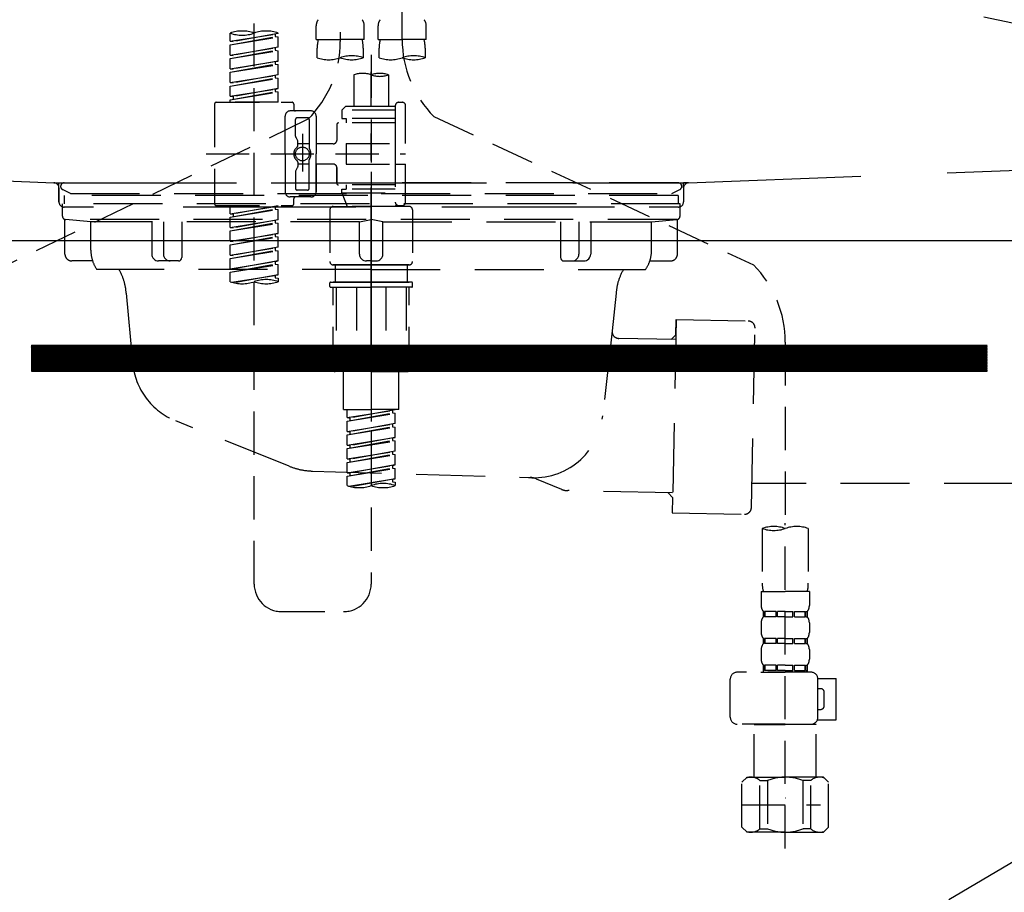
# Model space of a CAD drawing. Extents: x 27948 to 54421, y -25 to 8845.
# Drawn here: x 45504 to 45790, y 2508 to 2761 of the extents above; entities that cross this region are included whole.
import ezdxf

# ---------------------------------------------------------------- set-up
doc = ezdxf.new("R2010")
doc.units = 0
doc.header["$LTSCALE"] = 50
doc.header["$MEASUREMENT"] = 0
for name, pattern in [('CENTER', [2, 1.25, -0.25, 0.25, -0.25]), ('DASHED', [0.75, 0.5, -0.25]), ('HIDDEN', [0.375, 0.25, -0.125]), ('STYLE_01', [1.40625, 0.9375, -0.15625, 0.15625, -0.15625])]:
    doc.linetypes.add(name, pattern=pattern)
for name, color, linetype in [('122-扉', 6, 'CONTINUOUS'), ('123-扉向き', 231, 'CENTER'), ('140-パーツ芯', 13, 'CENTER'), ('150-機器', 8, 'CONTINUOUS')]:
    doc.layers.add(name, color=color, linetype=linetype)

# ---------------------------------------------------------------- blocks, each defined once
blk = doc.blocks.new('F402_S')
at = {"layer": '150-機器', "color": 13, "linetype": 'DASHED', "ltscale": 0.5}
for p, q in [((8.98, -168.36), (8.98, -49.87)), ((-8.98, -53.83), (-8.98, -168.99)), ((-33.91, -326.25), (-33.91, -88.06)), ((-15.96, -168.48), (-15.96, -164.44)), ((-1.99, -168.48), (-1.99, -164.44)), ((1.99, -168.48), (1.99, -164.44)), ((15.96, -168.48), (15.96, -164.44)), ((-40.89, -168.94), (-40.89, -166.58)), ((-40.89, -168.94), (-26.93, -166.69)), ((-40.89, -169.94), (-27.78, -167.58)), ((-40.89, -169.94), (-26.93, -167.69)), ((-26.93, -166.69), (-40.04, -169.05)), ((-27.78, -166.84), (-27.78, -167.58)), ((-27.78, -167.58), (-26.93, -167.69)), ((-27.78, -167.58), (-26.93, -167.69)), ((-27.78, -167.58), (-26.93, -167.69)), ((-26.93, -166.69), (-26.93, -166.58)), ((-26.93, -170.68), (-26.93, -167.69)), ((-26.93, -170.68), (-26.93, -167.69)), ((-40.89, -168.94), (-40.04, -169.05)), ((-40.89, -172.93), (-40.89, -169.94)), ((-40.89, -172.93), (-26.93, -170.68)), ((-26.93, -170.68), (-40.04, -173.04)), ((-27.78, -170.83), (-27.78, -171.57)), ((-27.78, -170.83), (-27.78, -171.57)), ((-15.96, -168.48), (-8.98, -168.48)), ((-15.66, -173.73), (-15.66, -170.91)), ((-1.99, -168.48), (-8.98, -168.48)), ((-2.29, -170.91), (-2.29, -173.73)), ((1.99, -168.48), (8.98, -168.48)), ((2.29, -173.73), (2.29, -170.91)), ((15.96, -168.48), (8.98, -168.48)), ((15.66, -170.91), (15.66, -173.73)), ((-40.89, -173.93), (-27.78, -171.57)), ((-40.89, -173.93), (-26.93, -171.68)), ((-40.89, -172.93), (-40.04, -173.04)), ((-40.89, -176.92), (-40.89, -173.93)), ((-27.78, -171.57), (-26.93, -171.68)), ((-27.78, -171.57), (-26.93, -171.68)), ((-26.93, -174.67), (-26.93, -171.68)), ((-26.93, -174.67), (-26.93, -171.68)), ((0, -172.84), (0, -326.25)), ((-40.89, -176.92), (-26.93, -174.67)), ((-40.89, -177.92), (-27.78, -175.56)), ((-40.89, -177.92), (-26.93, -175.67)), ((-26.93, -174.67), (-40.04, -177.03)), ((-27.78, -174.8), (-27.78, -175.56)), ((-27.78, -174.82), (-27.78, -175.56)), ((-27.78, -174.82), (-27.78, -175.56)), ((-27.78, -175.56), (-26.93, -175.67)), ((-27.78, -175.56), (-26.93, -175.67)), ((-27.78, -175.56), (-26.93, -175.67)), ((-27.73, -174.8), (-26.93, -174.67)), ((-26.93, -178.66), (-26.93, -175.67)), ((-26.93, -178.66), (-26.93, -175.67)), ((-40.89, -176.92), (-40.04, -177.03)), ((-40.89, -180.91), (-40.89, -177.92)), ((-40.89, -180.91), (-26.93, -178.66)), ((-40.89, -181.91), (-27.78, -179.55)), ((-40.89, -181.91), (-26.93, -179.65)), ((-26.93, -178.66), (-40.04, -181.02)), ((-27.78, -178.81), (-27.78, -179.55)), ((-27.78, -178.81), (-27.78, -179.55)), ((-27.78, -179.55), (-26.93, -179.65)), ((-27.78, -179.55), (-26.93, -179.65)), ((-26.93, -182.65), (-26.93, -179.65)), ((-26.93, -182.65), (-26.93, -179.65)), ((-4.99, -178.69), (-4.99, -187.88)), ((4.99, -178.69), (4.99, -187.88)), ((-40.89, -180.91), (-40.04, -181.02)), ((-40.89, -184.9), (-40.89, -181.91)), ((-40.89, -184.9), (-26.93, -182.65)), ((-40.89, -185.9), (-27.78, -183.54)), ((-40.89, -185.9), (-26.93, -183.64)), ((-40.89, -184.9), (-40.04, -185)), ((-26.93, -182.65), (-40.04, -185)), ((-40.04, -185), (-40.04, -185.75)), ((-27.78, -182.78), (-27.78, -183.54)), ((-27.78, -182.8), (-27.78, -183.54)), ((-27.78, -182.8), (-27.78, -183.54)), ((-27.78, -183.54), (-26.93, -183.64)), ((-27.78, -183.54), (-26.93, -183.64)), ((-27.73, -182.78), (-26.93, -182.65)), ((-26.93, -186.64), (-26.93, -183.64)), ((-26.93, -186.64), (-26.93, -183.64)), ((-45.38, -187.13), (-45.38, -216.06)), ((-44.88, -186.64), (-22.94, -186.64)), ((-40.89, -186.64), (-40.89, -185.9)), ((-26.93, -186.64), (-40.89, -186.64)), ((-22.44, -187.13), (-22.44, -188.63)), ((-7.48, -187.88), (-8.48, -188.88)), ((-4.99, -187.88), (-7.48, -187.88)), ((6.98, -187.88), (-4.99, -187.88)), ((6.98, -187.63), (6.98, -187.88)), ((6.98, -187.88), (6.98, -198.6)), ((7.98, -186.64), (8.98, -186.64)), ((9.97, -198.6), (9.97, -187.63)), ((-24.93, -201.6), (-24.93, -190.63)), ((-17.45, -189.13), (-23.44, -189.13)), ((-18.45, -191.12), (-21.44, -191.12)), ((-15.96, -190.63), (-15.96, -201.6)), ((6.98, -188.88), (-8.48, -188.88)), ((-8.48, -188.88), (-8.48, -191.37)), ((-4.99, -188.68), (-5.04, -188.68)), ((18.19, -190.79), (110.79, -233.73)), ((-18.32, -191.56), (-105.43, -233.7)), ((-21.94, -196.48), (-21.94, -191.62)), ((-17.95, -191.62), (-17.95, -199.92)), ((-9.97, -193.12), (-9.97, -197.66)), ((6.98, -192.62), (-9.47, -192.62)), ((-8.48, -191.37), (-7.23, -191.37)), ((-7.23, -191.37), (-7.23, -192.62)), ((6.98, -191.37), (-7.23, -191.37)), ((-21.87, -196.73), (-21.31, -197.7)), ((-19.95, -195.73), (-19.95, -206.68)), ((-19.95, -196.61), (-19.95, -206.58)), ((-21.24, -199.2), (-21.24, -197.95)), ((-17.95, -198.65), (-21.24, -198.64)), ((-10.97, -198.65), (-15.96, -198.65)), ((-7.23, -198.6), (-7.23, -204.59)), ((-7.23, -198.6), (9.97, -198.6)), ((6.98, -198.6), (6.98, -215.74)), ((-47.83, -201.6), (9.97, -201.6)), ((-24.93, -201.6), (-24.93, -212.57)), ((-15.96, -212.57), (-15.96, -201.6)), ((-21.24, -204), (-21.24, -205.24)), ((-17.95, -204.55), (-21.24, -204.55)), ((-17.95, -211.57), (-17.95, -203.27)), ((-10.97, -204.54), (-15.96, -204.54)), ((-15.96, -204.54), (-15.96, -212.57)), ((-7.23, -204.59), (9.97, -204.59)), ((7.23, -204.59), (9.97, -204.59)), ((9.97, -215.56), (9.97, -204.59)), ((-21.94, -206.72), (-21.94, -211.57)), ((-21.87, -206.47), (-21.31, -205.49)), ((-9.97, -205.54), (-9.97, -210.07)), ((-9.97, -210.07), (-9.97, -205.54)), ((6.98, -210.57), (-9.47, -210.57)), ((-7.23, -210.57), (-7.23, -211.82)), ((-18.45, -212.07), (-21.44, -212.07)), ((-8.48, -211.82), (-7.23, -211.82)), ((-8.48, -212.82), (-8.48, -211.82)), ((-8.48, -212.82), (6.98, -212.82)), ((-8.48, -212.82), (-6.99, -216.81)), ((6.98, -211.82), (-7.23, -211.82)), ((-44.88, -216.56), (-22.94, -216.56)), ((-40.89, -218.92), (-40.89, -216.56)), ((-40.89, -218.92), (-26.93, -216.67)), ((-26.93, -216.67), (-40.04, -219.02)), ((-27.78, -216.82), (-27.78, -217.56)), ((-17.45, -214.06), (-23.44, -214.06)), ((-22.44, -216.06), (-22.44, -214.56)), ((-17.45, -214.06), (-21.94, -214.06)), ((-10.97, -216.81), (0, -216.81)), ((6.99, -216.81), (-6.99, -216.81)), ((10.97, -216.81), (0, -216.81)), ((7.21, -216.2), (6.99, -216.81)), ((7.98, -216.56), (8.98, -216.56)), ((-40.89, -219.92), (-27.78, -217.56)), ((-40.89, -219.92), (-26.93, -217.66)), ((-40.89, -218.92), (-40.04, -219.02)), ((-40.04, -219.02), (-40.04, -219.77)), ((-27.78, -217.56), (-26.93, -217.66)), ((-27.78, -217.56), (-26.93, -217.66)), ((-27.78, -217.56), (-26.93, -217.66)), ((-26.93, -220.66), (-26.93, -217.66)), ((-26.93, -220.66), (-26.93, -217.66)), ((-11.97, -217.8), (-11.97, -232.76)), ((11.97, -217.8), (11.97, -232.76)), ((-40.89, -222.91), (-40.89, -219.92)), ((-40.89, -222.91), (-26.93, -220.66)), ((-40.89, -223.91), (-27.78, -221.55)), ((-40.89, -223.91), (-26.93, -221.65)), ((-26.93, -220.66), (-40.04, -223.01)), ((-27.78, -220.81), (-27.78, -221.55)), ((-27.78, -220.81), (-27.78, -221.55)), ((-27.78, -221.55), (-26.93, -221.65)), ((-27.78, -221.55), (-26.93, -221.65)), ((-26.93, -224.65), (-26.93, -221.65)), ((-26.93, -224.65), (-26.93, -221.65)), ((-40.89, -222.91), (-40.04, -223.01)), ((-40.89, -226.9), (-40.89, -223.91)), ((-40.89, -226.9), (-26.93, -224.65)), ((-26.93, -224.65), (-40.04, -227)), ((-27.78, -224.78), (-27.78, -225.54)), ((-27.78, -224.8), (-27.78, -225.54)), ((-27.78, -224.8), (-27.78, -225.54)), ((-27.73, -224.77), (-26.93, -224.65)), ((-40.89, -227.9), (-27.78, -225.54)), ((-40.89, -227.9), (-26.93, -225.64)), ((-40.89, -226.9), (-40.04, -227)), ((-40.89, -230.89), (-40.89, -227.9)), ((-27.78, -225.54), (-26.93, -225.64)), ((-27.78, -225.54), (-26.93, -225.64)), ((-27.78, -225.54), (-26.93, -225.64)), ((-26.93, -228.64), (-26.93, -225.64)), ((-26.93, -228.64), (-26.93, -225.64)), ((-40.89, -230.89), (-26.93, -228.64)), ((-40.89, -231.88), (-27.78, -229.53)), ((-40.89, -231.88), (-26.93, -229.63)), ((-40.89, -230.89), (-40.04, -230.99)), ((-26.93, -228.64), (-40.04, -230.99)), ((-27.78, -228.79), (-27.78, -229.53)), ((-27.78, -228.79), (-27.78, -229.53)), ((-27.78, -229.53), (-26.93, -229.63)), ((-27.78, -229.53), (-26.93, -229.63)), ((-26.93, -232.62), (-26.93, -229.63)), ((-26.93, -232.62), (-26.93, -229.63)), ((-40.89, -234.88), (-40.89, -231.88)), ((-40.89, -234.88), (-26.93, -232.62)), ((-40.89, -235.87), (-27.78, -233.52)), ((-40.89, -235.87), (-26.93, -233.62)), ((-26.93, -232.62), (-40.04, -234.98)), ((-27.78, -232.76), (-27.78, -233.52)), ((-27.78, -232.78), (-27.78, -233.52)), ((-27.78, -232.78), (-27.78, -233.52)), ((-27.78, -233.52), (-26.93, -233.62)), ((-27.78, -233.52), (-26.93, -233.62)), ((-27.73, -232.75), (-26.93, -232.62)), ((-26.93, -236.61), (-26.93, -233.62)), ((-26.93, -236.61), (-26.93, -233.62)), ((-10.97, -233.76), (0, -233.76)), ((0, -233.76), (-10.97, -233.76)), ((-10.47, -233.76), (-10.47, -238.75)), ((0, -233.75), (-9.8, -233.75)), ((0, -233.75), (9.8, -233.75)), ((10.97, -233.76), (0, -233.76)), ((0, -233.76), (10.97, -233.76)), ((10.47, -233.76), (10.47, -238.75)), ((-40.89, -234.88), (-40.04, -234.98)), ((-40.89, -238.61), (-40.89, -235.87)), ((-40.36, -238.78), (-26.93, -236.61)), ((-26.93, -236.61), (-39.8, -238.93)), ((-27.78, -236.75), (-27.78, -237.51)), ((-27.78, -236.77), (-27.78, -237.51)), ((-27.78, -236.77), (-27.78, -237.51)), ((-27.73, -236.74), (-26.93, -236.61)), ((-27.78, -237.51), (-26.93, -237.61)), ((-27.78, -237.51), (-26.93, -237.61)), ((-26.93, -237.61), (-26.93, -238.61)), ((-11.97, -240.04), (-11.97, -238.95)), ((-11.77, -238.75), (-10.97, -238.75)), ((-10.97, -238.75), (0, -238.75)), ((-10.47, -238.75), (-10.97, -238.75)), ((0, -238.75), (-10.97, -238.75)), ((-10.47, -238.75), (-10.97, -238.75)), ((10.97, -238.75), (0, -238.75)), ((0, -238.75), (10.97, -238.75)), ((10.47, -238.75), (10.97, -238.75)), ((10.47, -238.75), (10.97, -238.75)), ((11.77, -238.75), (10.97, -238.75)), ((11.97, -240.04), (11.97, -238.95)), ((-11.77, -240.24), (0, -240.24)), ((-10.97, -264.18), (-10.97, -240.24)), ((-10.11, -240.24), (-10.11, -263.18)), ((-4.26, -240.24), (-4.26, -263.18)), ((11.77, -240.24), (0, -240.24)), ((4.26, -240.24), (4.26, -263.18)), ((10.11, -240.24), (10.11, -263.18)), ((10.97, -264.18), (10.97, -240.24)), ((120, -256.16), (120, -310.13)), ((0, -264.68), (-10.47, -264.68)), ((-4.26, -263.18), (-10.11, -263.18)), ((-7.98, -275.65), (-7.98, -264.68)), ((0, -264.68), (10.47, -264.68)), ((4.26, -263.18), (10.11, -263.18)), ((7.98, -275.65), (7.98, -264.68)), ((-7.98, -275.65), (0, -275.65)), ((-6.98, -278.01), (-6.98, -275.65)), ((-6.98, -278.01), (6.98, -275.76)), ((-6.98, -279.01), (6.13, -276.65)), ((-6.98, -279.01), (6.98, -276.76)), ((6.98, -275.76), (-6.13, -278.12)), ((7.98, -275.65), (0, -275.65)), ((6.13, -275.91), (6.13, -276.65)), ((6.13, -276.65), (6.98, -276.76)), ((6.13, -276.65), (6.98, -276.76)), ((6.13, -276.65), (6.98, -276.76)), ((6.98, -279.75), (6.98, -276.76)), ((6.98, -279.75), (6.98, -276.76)), ((-6.98, -278.01), (-6.13, -278.12)), ((-6.98, -282), (-6.98, -279.01)), ((-6.13, -278.86), (-6.13, -278.12)), ((-6.98, -282), (6.98, -279.75)), ((-6.98, -283), (6.13, -280.64)), ((-6.98, -283), (6.98, -280.75)), ((-6.98, -282), (-6.13, -282.11)), ((6.98, -279.75), (-6.13, -282.11)), ((-6.13, -282.85), (-6.13, -282.11)), ((6.13, -279.9), (6.13, -280.64)), ((6.13, -279.9), (6.13, -280.64)), ((6.13, -280.64), (6.98, -280.75)), ((6.13, -280.64), (6.98, -280.75)), ((6.98, -283.74), (6.98, -280.75)), ((6.98, -283.74), (6.98, -280.75)), ((-6.98, -285.99), (-6.98, -283)), ((-6.98, -285.99), (6.98, -283.74)), ((-6.98, -286.99), (6.13, -284.63)), ((-6.98, -286.99), (6.98, -284.74)), ((6.98, -283.74), (-6.13, -286.1)), ((6.13, -283.88), (6.13, -284.63)), ((6.13, -283.89), (6.13, -284.63)), ((6.13, -283.89), (6.13, -284.63)), ((6.13, -284.63), (6.98, -284.74)), ((6.13, -284.63), (6.98, -284.74)), ((6.13, -284.63), (6.98, -284.74)), ((6.18, -283.87), (6.98, -283.74)), ((6.98, -287.73), (6.98, -284.74)), ((6.98, -287.73), (6.98, -284.74)), ((-6.98, -285.99), (-6.13, -286.1)), ((-6.98, -289.98), (-6.98, -286.99)), ((-6.98, -289.98), (6.98, -287.73)), ((-6.13, -286.84), (-6.13, -286.1)), ((6.98, -287.73), (-6.13, -290.09)), ((6.13, -287.88), (6.13, -288.62)), ((6.13, -287.88), (6.13, -288.62)), ((-6.98, -290.98), (6.13, -288.62)), ((-6.98, -290.98), (6.98, -288.73)), ((-6.98, -289.98), (-6.13, -290.09)), ((-6.98, -293.97), (-6.98, -290.98)), ((-6.13, -290.83), (-6.13, -290.09)), ((6.13, -288.62), (6.98, -288.73)), ((6.13, -288.62), (6.98, -288.73)), ((6.98, -291.72), (6.98, -288.73)), ((6.98, -291.72), (6.98, -288.73)), ((-6.98, -293.97), (6.98, -291.72)), ((-6.98, -294.97), (6.13, -292.61)), ((-6.98, -294.97), (6.98, -292.72)), ((6.98, -291.72), (-6.13, -294.08)), ((6.13, -291.85), (6.13, -292.61)), ((6.13, -291.87), (6.13, -292.61)), ((6.13, -291.87), (6.13, -292.61)), ((6.13, -292.61), (6.98, -292.72)), ((6.13, -292.61), (6.98, -292.72)), ((6.18, -291.85), (6.98, -291.72)), ((6.98, -295.71), (6.98, -292.72)), ((6.98, -295.71), (6.98, -292.72)), ((-6.98, -293.97), (-6.13, -294.08)), ((-6.98, -297.7), (-6.98, -294.97)), ((-6.45, -297.87), (6.98, -295.71)), ((-6.13, -294.81), (-6.13, -294.08)), ((6.98, -295.71), (-5.89, -298.02)), ((6.13, -295.84), (6.13, -296.6)), ((6.13, -295.86), (6.13, -296.6)), ((6.13, -295.86), (6.13, -296.6)), ((6.13, -296.6), (6.98, -296.7)), ((6.13, -296.6), (6.98, -296.7)), ((6.18, -295.84), (6.98, -295.71)), ((6.98, -296.7), (6.98, -297.7)), ((113.32, -310.13), (113.32, -326.01)), ((120, -402.9), (120, -308.59)), ((126.68, -310.13), (126.68, -326.01)), ((113.02, -328.44), (113.02, -332.48)), ((113.02, -328.44), (120, -328.44)), ((126.98, -328.44), (120, -328.44)), ((126.98, -328.44), (126.98, -332.48)), ((-25.93, -334.22), (-7.98, -334.22)), ((113.62, -334.22), (113.62, -335.72)), ((114.01, -334.22), (113.62, -334.22)), ((114.01, -335.72), (113.62, -335.72)), ((114.01, -335.72), (114.01, -334.22)), ((114.2, -335.72), (114.2, -334.22)), ((117.33, -334.22), (114.2, -334.22)), ((117.33, -335.72), (114.2, -335.72)), ((117.33, -335.72), (117.33, -334.22)), ((117.79, -335.72), (117.79, -334.22)), ((120, -334.22), (117.79, -334.22)), ((120, -335.72), (117.79, -335.72)), ((120, -334.22), (122.21, -334.22)), ((120, -335.72), (122.21, -335.72)), ((122.21, -335.72), (122.21, -334.22)), ((122.67, -335.72), (122.67, -334.22)), ((122.67, -334.22), (125.8, -334.22)), ((122.67, -335.72), (125.8, -335.72)), ((125.8, -335.72), (125.8, -334.22)), ((125.99, -335.72), (125.99, -334.22)), ((125.99, -334.22), (126.38, -334.22)), ((125.99, -335.72), (126.38, -335.72)), ((126.38, -334.22), (126.38, -335.72)), ((113.02, -337.46), (113.02, -340.26)), ((126.98, -337.46), (126.98, -340.26)), ((113.62, -342), (113.62, -343.5)), ((114.01, -342), (113.62, -342)), ((114.01, -343.5), (114.01, -342)), ((114.2, -343.5), (114.2, -342)), ((117.33, -342), (114.2, -342)), ((117.33, -343.5), (117.33, -342)), ((117.79, -343.5), (117.79, -342)), ((120, -342), (117.79, -342)), ((120, -342), (122.21, -342)), ((122.21, -343.5), (122.21, -342)), ((122.67, -343.5), (122.67, -342)), ((122.67, -342), (125.8, -342)), ((125.8, -343.5), (125.8, -342)), ((125.99, -343.5), (125.99, -342)), ((125.99, -342), (126.38, -342)), ((126.38, -342), (126.38, -343.5)), ((113.02, -345.24), (113.02, -348.03)), ((114.01, -343.5), (113.62, -343.5)), ((117.33, -343.5), (114.2, -343.5)), ((120, -343.5), (117.79, -343.5)), ((120, -343.5), (122.21, -343.5)), ((122.67, -343.5), (125.8, -343.5)), ((125.99, -343.5), (126.38, -343.5)), ((126.98, -345.24), (126.98, -348.03)), ((114.01, -349.78), (113.62, -349.78)), ((113.62, -349.78), (113.62, -351.78)), ((114.01, -351.28), (114.01, -349.78)), ((117.33, -349.78), (114.2, -349.78)), ((114.2, -351.28), (114.2, -349.78)), ((117.33, -351.28), (117.33, -349.78)), ((120, -349.78), (117.79, -349.78)), ((117.79, -351.28), (117.79, -349.78)), ((120, -349.78), (122.21, -349.78)), ((122.21, -351.28), (122.21, -349.78)), ((122.67, -349.78), (125.8, -349.78)), ((122.67, -351.28), (122.67, -349.78)), ((125.8, -351.28), (125.8, -349.78)), ((125.99, -349.78), (126.38, -349.78)), ((125.99, -351.28), (125.99, -349.78)), ((126.38, -349.78), (126.38, -351.78)), ((104.04, -364.84), (104.04, -353.77)), ((127.48, -351.78), (106.04, -351.78)), ((112.92, -351.78), (120, -351.78)), ((114.01, -351.28), (113.62, -351.28)), ((117.33, -351.28), (114.2, -351.28)), ((120, -351.28), (117.79, -351.28)), ((120, -351.28), (122.21, -351.28)), ((122.67, -351.28), (125.8, -351.28)), ((125.99, -351.28), (126.38, -351.28)), ((129.46, -353.57), (134.76, -353.57)), ((129.47, -364.84), (129.47, -353.77)), ((134.76, -365.54), (134.76, -353.57)), ((130.27, -356.56), (129.47, -356.56)), ((131.27, -361.55), (131.27, -357.56)), ((129.47, -362.55), (130.27, -362.55)), ((120, -366.84), (106.04, -366.84)), ((111.12, -366.84), (111.02, -366.93)), ((111.02, -366.93), (120, -366.93)), ((111.02, -382.19), (111.02, -366.93)), ((120, -366.84), (127.48, -366.84)), ((128.98, -366.93), (120, -366.93)), ((128.88, -366.84), (128.98, -366.93)), ((128.98, -382.19), (128.98, -366.93)), ((129.35, -365.54), (134.76, -365.54)), ((107.43, -383.69), (108.93, -382.19)), ((108.93, -382.19), (120, -382.19)), ((110.07, -382.19), (120, -382.19)), ((129.93, -382.19), (120, -382.19)), ((131.07, -382.19), (120, -382.19)), ((132.57, -383.69), (131.07, -382.19)), ((107.43, -396.66), (107.43, -383.69)), ((112.63, -383.19), (114.87, -383.19)), ((112.63, -397.15), (112.63, -383.19)), ((114.87, -383.19), (114.87, -397.15)), ((127.37, -383.19), (125.13, -383.19)), ((125.13, -383.19), (125.13, -397.15)), ((127.37, -397.15), (127.37, -383.19)), ((132.57, -396.66), (132.57, -383.69)), ((107.43, -390.17), (130.22, -390.17)), ((120, -388.18), (120.04, -388.18)), ((107.43, -396.66), (108.93, -398.15)), ((120, -398.15), (108.93, -398.15)), ((112.63, -397.15), (114.87, -397.15)), ((120, -398.15), (131.07, -398.15)), ((127.37, -397.15), (125.13, -397.15)), ((132.57, -396.66), (131.07, -398.15))]:
    blk.add_line(p, q, dxfattribs=at)
blk.add_circle((-19.95, -201.6), 1.99, dxfattribs=at)
for centre, radius, start, end in [((-13.11, -164.44), 2.84, 142.1507, 180), ((-4.84, -164.44), 2.84, 0, 37.8493), ((4.84, -164.44), 2.84, 142.1507, 180), ((13.11, -164.44), 2.84, 0, 37.8493), ((-37.4, -176.45), 10.47, 70.5288, 109.4712), ((-37.4, -156.71), 10.47, 250.5288, 289.4712), ((-30.42, -176.45), 10.47, 70.5288, 109.4712), ((-40.89, -168.99), 31.92, 315, 0), ((-5.68, -170.91), 9.97, 165.9301, 180), ((-12.27, -170.91), 9.97, 0, 14.0699), ((12.27, -170.91), 9.97, 165.9301, 180), ((40.89, -168.36), 31.92, 180, 224.6508), ((5.68, -170.91), 9.97, 0, 14.0699), ((-12.32, -164.28), 10.02, 250.5288, 289.4712), ((-5.64, -183.18), 10.02, 70.5288, 109.4712), ((-5.64, -164.28), 10.02, 250.5288, 289.4712), ((5.64, -164.28), 10.02, 250.5288, 289.4712), ((12.32, -183.18), 10.02, 70.5288, 109.4712), ((12.32, -164.28), 10.02, 250.5288, 289.4712), ((-2.49, -185.74), 7.48, 70.5288, 109.4712), ((2.49, -185.74), 7.48, 70.5288, 109.4712), ((2.49, -171.63), 7.48, 250.5288, 289.4712), ((-44.88, -187.13), 0.499, 90, 180), ((-22.94, -187.13), 0.499, 0, 90), ((7.98, -187.63), 0.997, 90, 180), ((8.98, -187.63), 0.997, 0, 90), ((-23.44, -190.63), 1.5, 90, 180), ((-21.94, -188.63), 0.499, 180, 270), ((-21.44, -191.62), 0.499, 90, 180), ((-18.45, -191.62), 0.499, 0, 90), ((-17.45, -190.63), 1.5, 0, 90), ((-9.47, -193.12), 0.499, 90, 180), ((-21.44, -196.48), 0.499, 180, 210), ((-20.03, -201.55), 2.41, 126.0657, 181.0877), ((-21.74, -199.2), 0.499, 306.0657, 0), ((-21.74, -197.95), 0.499, 0, 30), ((-10.97, -197.66), 0.997, 270, 0), ((-20.03, -201.64), 2.41, 178.9123, 233.9343), ((-17.45, -199.92), 0.499, 180, 214.0506), ((-19.87, -201.55), 2.41, 358.9123, 34.0506), ((-19.87, -201.64), 2.41, 325.9494, 1.0877), ((-21.74, -204), 0.499, 0, 53.9343), ((-21.74, -205.24), 0.499, 330, 0), ((-17.45, -203.27), 0.499, 145.9494, 180), ((-10.97, -205.54), 0.997, 0, 90), ((-21.44, -206.72), 0.499, 150, 180), ((-9.47, -210.07), 0.499, 180, 270), ((-9.47, -210.07), 0.499, 180, 270), ((-23.44, -212.57), 1.5, 180, 270), ((-21.44, -211.57), 0.499, 180, 270), ((-18.45, -211.57), 0.499, 270, 0), ((-17.45, -212.57), 1.5, 270, 0), ((-17.45, -212.57), 1.5, 270, 0), ((-44.88, -216.06), 0.499, 180, 270), ((-22.94, -216.06), 0.499, 270, 0), ((-21.94, -214.56), 0.499, 90, 180), ((-10.97, -217.8), 0.997, 90, 180), ((7.98, -215.56), 0.997, 180.0133, 270), ((8.98, -215.56), 0.997, 270, 0), ((10.97, -217.8), 0.997, 0, 90), ((-10.97, -232.76), 0.997, 180, 270), ((10.97, -232.76), 0.997, 270, 0), ((88.08, -256.16), 31.92, 0, 44.6508), ((-37.4, -228.74), 10.47, 250.5288, 289.4712), ((-30.42, -248.48), 10.47, 70.5288, 109.4712), ((-30.42, -228.74), 10.47, 250.5288, 289.4712), ((-11.77, -238.95), 0.199, 90, 180), ((11.77, -238.95), 0.199, 0, 90), ((-11.77, -240.04), 0.199, 180, 270), ((11.77, -240.04), 0.199, 270, 0), ((-10.47, -264.18), 0.499, 180, 270), ((10.47, -264.18), 0.499, 270, 0), ((-3.49, -287.83), 10.47, 250.5288, 289.4712), ((3.49, -307.57), 10.47, 70.5288, 109.4712), ((3.49, -287.83), 10.47, 250.5288, 289.4712), ((116.66, -319.58), 10.02, 70.5288, 109.4712), ((116.66, -300.68), 10.02, 250.5288, 289.4712), ((123.34, -319.58), 10.02, 70.5288, 109.4712), ((-25.93, -326.25), 7.98, 180, 270), ((-7.98, -326.25), 7.98, 270, 0), ((123.29, -326.01), 9.97, 180, 194.0699), ((116.71, -326.01), 9.97, 345.9301, 0), ((115.86, -332.48), 2.84, 180, 217.8493), ((124.14, -332.48), 2.84, 322.1507, 0), ((115.86, -337.46), 2.84, 142.1507, 180), ((124.14, -337.46), 2.84, 0, 37.8493), ((115.86, -340.26), 2.84, 180, 217.8493), ((124.14, -340.26), 2.84, 322.1507, 0), ((115.86, -345.24), 2.84, 142.1507, 180), ((124.14, -345.24), 2.84, 0, 37.8493), ((115.86, -348.03), 2.84, 180, 217.8493), ((124.14, -348.03), 2.84, 322.1507, 0), ((106.04, -353.77), 1.99, 90, 180), ((127.48, -353.77), 1.99, 0, 90), ((130.27, -357.56), 0.997, 0, 90), ((130.27, -361.55), 0.997, 270, 0), ((106.04, -364.84), 1.99, 180.001, 270), ((127.48, -364.84), 1.99, 270, 359.999), ((110.03, -386.08), 3.89, 48.036, 110.221), ((119.97, -396.08), 13.89, 89.864, 111.555), ((120.03, -396.08), 13.89, 68.445, 90.136), ((129.97, -386.08), 3.89, 69.779, 131.964), ((110.03, -394.26), 3.89, 249.779, 311.964), ((120, -384.43), 13.72, 248.018, 270), ((120, -384.43), 13.72, 270, 291.982), ((129.97, -394.26), 3.89, 228.036, 290.221)]:
    blk.add_arc(centre, radius, start, end, dxfattribs=at)
blk = doc.blocks.new('排水ﾄﾗｯﾌﾟ_破線-1')
at = {"layer": '150-機器', "color": 13, "linetype": 'CENTER'}
blk.add_line((-0.01, 3.22), (-0.01, -103.46), dxfattribs=at)
at = {"layer": '150-機器', "color": 13, "linetype": 'DASHED', "ltscale": 0.8}
for p, q in [((-89.01, 0), (-0.01, 0)), ((88.99, 0), (-0.01, 0)), ((-87.12, -3.02), (-89.44, -1.9)), ((87.1, -3.02), (89.43, -1.9)), ((88.99, -3.6), (-89.01, -3.6)), ((-89.01, -3.6), (-89.01, -6.1)), ((-87.12, -3.02), (87.1, -3.02)), ((88.99, -3.6), (88.99, -6.1)), ((89.49, -6.1), (-89.51, -6.1)), ((-89.51, -9.6), (-89.51, -6.1)), ((89.49, -9.6), (89.49, -6.1)), ((-88.76, -20.6), (-88.76, -10.6)), ((88.54, -10.6), (-88.55, -10.6)), ((-81.26, -11.24), (-88.55, -10.6)), ((-3.41, -11.24), (-81.26, -11.24)), ((-81.26, -19.45), (-81.26, -11.24)), ((3.39, -11.24), (81.24, -11.24)), ((81.24, -11.24), (88.54, -10.6)), ((81.24, -19.45), (81.24, -11.24)), ((88.74, -20.6), (88.74, -10.6)), ((-80.75, -22.6), (-86.76, -22.6)), ((80.73, -22.6), (86.74, -22.6)), ((-0.01, -25.1), (-79.51, -25.1)), ((-0.01, -25.1), (79.49, -25.1)), ((-71.01, -31.9), (-69.13, -52.21)), ((70.99, -31.9), (69.79, -42.84)), ((88.38, -39.59), (87.24, -95.58)), ((88.29, -44.06), (88.38, -39.59)), ((88.38, -39.59), (109.27, -40.02)), ((110.17, -94.05), (111.23, -42.06)), ((69.79, -42.84), (67.08, -67.49)), ((88.26, -45.39), (71.74, -45.06)), ((86.93, -45.37), (88.29, -44.06)), ((267.39, -49.49), (111.09, -49.06)), ((-23.8, -82.08), (-56.64, -68.95)), ((-16.97, -83.5), (46.07, -85.37)), ((47.84, -85.75), (55.12, -88.78)), ((246.02, -87.07), (110.31, -87.05)), ((87.35, -89.78), (56.94, -89.16)), ((86.02, -89.76), (87.33, -91.11)), ((87.33, -91.11), (87.24, -95.58)), ((87.24, -95.58), (108.13, -96.01))]:
    blk.add_line(p, q, dxfattribs=at)
at = {"layer": '150-機器', "ltscale": 0.1}
for p, q in [((-63.62, -11.24), (-63.62, -20.6)), ((-60.22, -11.24), (-60.22, -20.6)), ((-54.87, -11.24), (-54.87, -21.6)), ((-3.41, -11.24), (-0.01, -10.6)), ((-3.41, -20.6), (-3.41, -11.24)), ((3.39, -11.24), (-0.01, -10.6)), ((3.39, -20.6), (3.39, -11.24)), ((54.85, -11.24), (54.85, -21.6)), ((60.21, -11.24), (60.21, -20.6)), ((63.61, -11.24), (63.61, -20.6)), ((-55.87, -22.6), (-61.62, -22.6)), ((-0.01, -22.6), (-1.41, -22.6)), ((-0.01, -22.6), (1.39, -22.6)), ((55.85, -22.6), (61.61, -22.6))]:
    blk.add_line(p, q, dxfattribs=at)
at = {"layer": '150-機器', "color": 13, "linetype": 'DASHED', "ltscale": 0.8, "flags": 128}
for points in [[(-89.01, 0, 0.350162), (-89.98, -0.78, 0.350162), (-89.44, -1.9)], [(89.43, -1.9, 0.350162), (89.97, -0.78, 0.350162), (88.99, 0)], [(-89.51, -9.6, 0.198912), (-89.21, -10.31, 0.198912), (-88.51, -10.6)], [(88.49, -10.6, 0.198912), (89.2, -10.31, 0.198912), (89.49, -9.6)], [(-81.26, -19.45, 0.075216), (-80.81, -22.41, 0.075216), (-79.51, -25.1)], [(79.49, -25.1, 0.075216), (80.8, -22.41, 0.075216), (81.24, -19.45)], [(-88.76, -20.6, 0.198912), (-88.17, -22.01, 0.198912), (-86.76, -22.6)], [(86.74, -22.6, 0.198912), (88.16, -22.01, 0.198912), (88.74, -20.6)], [(-71.01, -31.9, 0.059994), (-71.65, -28.37, 0.059994), (-73.12, -25.1)], [(73.11, -25.1, 0.059994), (71.64, -28.37, 0.059994), (70.99, -31.9)], [(111.23, -42.06, 0.198912), (110.67, -40.63, 0.198912), (109.27, -40.02)], [(69.79, -42.84, 0.210515), (70.28, -44.38, 0.210515), (71.74, -45.06)], [(-69.13, -52.21, 0.138146), (-65.24, -62.34, 0.138146), (-56.64, -68.95)], [(45.6, -85.36, 0.195777), (59.98, -80.8, 0.195777), (67.08, -67.49)], [(-23.8, -82.08, 0.043893), (-20.45, -83.09, 0.043893), (-16.97, -83.5)], [(47.84, -85.75, 0.04562), (46.97, -85.48, 0.04562), (46.07, -85.37)], [(55.12, -88.78, 0.046779), (56.01, -89.06, 0.046779), (56.94, -89.16)], [(108.13, -96.01, 0.198912), (109.56, -95.45, 0.198912), (110.17, -94.05)]]:
    blk.add_lwpolyline(points, format="xyb", dxfattribs=at)
at = {"layer": '150-機器', "ltscale": 0.1, "flags": 128}
for points in [[(-63.62, -20.6, 0.198912), (-63.03, -22.01, 0.198912), (-61.62, -22.6)], [(-60.22, -20.6, 0.198912), (-59.63, -22.01, 0.198912), (-58.22, -22.6)], [(-55.87, -22.6, 0.198912), (-55.16, -22.31, 0.198912), (-54.87, -21.6)], [(-3.41, -20.6, 0.198912), (-2.82, -22.01, 0.198912), (-1.41, -22.6)], [(1.39, -22.6, 0.198912), (2.81, -22.01, 0.198912), (3.39, -20.6)], [(54.85, -21.6, 0.198912), (55.15, -22.31, 0.198912), (55.85, -22.6)], [(58.21, -22.6, 0.198912), (59.62, -22.01, 0.198912), (60.21, -20.6)], [(61.61, -22.6, 0.198912), (63.02, -22.01, 0.198912), (63.61, -20.6)]]:
    blk.add_lwpolyline(points, format="xyb", dxfattribs=at)
blk = doc.blocks.new('KHB700HL-10_S2')
at = {"layer": '140-パーツ芯', "linetype": 'STYLE_01'}
blk.add_line((0, -258.2), (0, -177.84), dxfattribs=at)
at = {"layer": '150-機器', "color": 161, "linetype": 'HIDDEN', "ltscale": 4}
for p, q in [((-348.55, -200.05), (-91.95, -209.95)), ((91.95, -209.95), (348.55, -200.05)), ((-91.95, -209.95), (-90.5, -210)), ((-91.62, -210), (91.62, -210)), ((-90.5, -211.45), (-90.5, -210)), ((91.95, -209.95), (90.5, -210)), ((90.5, -211.45), (90.5, -210)), ((-90.5, -211.45), (-90.5, -215.5)), ((-90.5, -215.5), (-90.5, -211.51)), ((90.5, -211.45), (90.5, -215.5)), ((90.5, -211.51), (90.5, -215.5)), ((-80.5, -217), (-89, -217)), ((70.5, -217), (-70.5, -217)), ((89, -217), (80.5, -217))]:
    blk.add_line(p, q, dxfattribs=at)
for centre, start, end in [((-92, -211.45), 360, 88.1498), ((92, -211.45), 91.8502, 180), ((-89, -215.5), 180, 270), ((89, -215.5), 270, 0)]:
    blk.add_arc(centre, 1.5, start, end, dxfattribs=at)

msp = doc.modelspace()

# ---------------------------------------------------------------- hatches: boundary and pattern name
at = {"layer": '122-扉'}
h = msp.add_hatch(dxfattribs=at)
h.set_pattern_fill('ANSI31', color=256, style=0)
h.set_pattern_definition([(45, (-135742.77403, -2370.22384), (-0.08838834765, 0.08838834765), [])])
h.paths.add_polyline_path([(45507.81, 2666.73), (45784.81, 2666.73), (45784.81, 2659.23), (45507.81, 2659.23)])

# ---------------------------------------------------------------- linework, layer by layer
for p, q in [((45196.31, 2697.03), (46096.31, 2697.03)), ((45507.81, 2666.73), (45507.81, 2659.23)), ((45507.81, 2666.73), (45784.81, 2666.73)), ((45507.81, 2659.23), (45784.81, 2659.23))]:
    msp.add_line(p, q, dxfattribs=at)
at = {"layer": '123-扉向き', "ltscale": 2}
for p, q in [((45196.31, 2883.73), (46096.31, 2697.03)), ((46096.31, 2697.03), (45196.31, 2164.03))]:
    msp.add_line(p, q, dxfattribs=at)

# ---------------------------------------------------------------- block references
at = {"layer": '150-機器'}
for name, p in [('F402_S', (45606.29, 2923.73)), ('KHB700HL-10_S2', (45606.31, 2923.73)), ('排水ﾄﾗｯﾌﾟ_破線-1', (45606.3, 2713.73))]:
    msp.add_blockref(name, p, dxfattribs=at)

doc.saveas('drawing.dxf')
